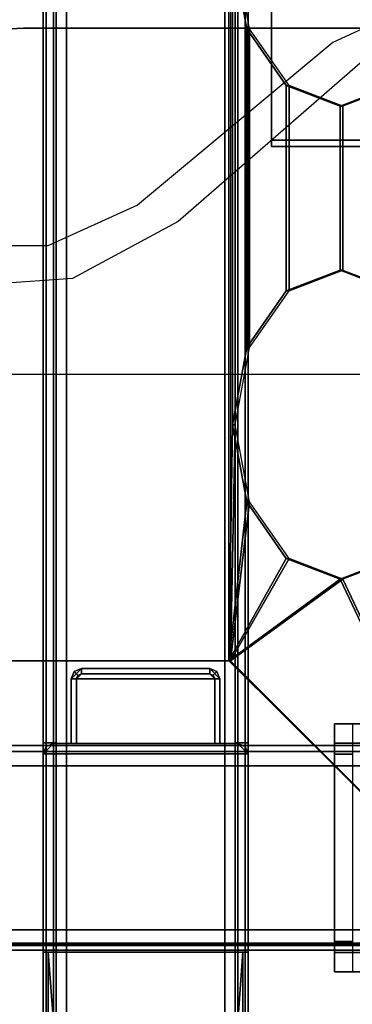
# Model space of a CAD drawing. Units: inches. Extents: x -2 to 145, y -6 to 144.
# Drawn here: x 65 to 68, y 64 to 71 of the extents above; entities that cross this region are included whole.
import ezdxf

# ---------------------------------------------------------------- set-up
doc = ezdxf.new("R2010")
doc.units = ezdxf.units.IN
doc.header["$MEASUREMENT"] = 0
for name, color, linetype in [('ELEC', 1, 'Continuous'), ('ELEC-OTHER', 7, 'Continuous'), ('HARDWARE-BEAMCLAMP', 4, 'Continuous'), ('HARDWARE-FINISH', 7, 'Continuous'), ('HARDWARE-OTHER', 7, 'Continuous'), ('STRUCTURE', 7, 'Continuous'), ('STRUCTURE-BEAM', 7, 'Continuous'), ('STRUCTURE-OTHER', 7, 'Continuous'), ('TERRITORY-BRACKET', 5, 'Continuous'), ('TERRITORY-OTHER', 7, 'Continuous'), ('WKSURF-LAM', 6, 'Continuous'), ('WKSURF-OTHER', 7, 'Continuous'), ('WKSURF-TOPEDGE', 6, 'Continuous')]:
    doc.layers.add(name, color=color, linetype=linetype)
doc.styles.get("Standard").update_dxf_attribs({"font": 'arial.ttf'})

# ---------------------------------------------------------------- blocks, each defined once
blk = doc.blocks.new('XGN1351_06L_0P')
at = {"layer": 'ELEC', "linetype": 'Continuous'}
for p, q in [((-4.4375, -0.3256), (-5.25, -0.7006)), ((-5.25, -0.7006), (-6.75, -1.9506)), ((-5, -0.8256), (-6.4375, -2.0756)), ((-6.75, -1.9506), (-7.4375, -2.2631)), ((-6.4375, -2.0756), (-7.25, -2.5131)), ((-7.4375, -2.2631), (-8.125, -2.2631)), ((-7.25, -2.5131), (-8.125, -2.5756))]:
    blk.add_line(p, q, dxfattribs=at)
at = {"layer": 'ELEC-OTHER'}
blk.add_attdef('OTHER', (-26, -11), '', height=2, dxfattribs=at)
blk = doc.blocks.new('XGN1353_60A_0P')
at = {"layer": 'ELEC'}
blk.add_line((-28, -3.25), (28, -3.25), dxfattribs=at)
at = {"layer": 'ELEC-OTHER'}
blk.add_attdef('OTHER', (-1, -12), '', height=2, dxfattribs=at)
blk = doc.blocks.new('XGNTRG_3072GL_0T')
at = {"layer": 'WKSURF-LAM'}
for points, invisible_edges in [([(64.255, -0.59, 27.45), (71.88, -29.875, 27.45), (62.8037, -0.7249, 27.45), (63.5262, -0.6238, 27.45)], 3), ([(64.255, -0.59, 28.5), (63.5262, -0.6238, 28.5), (62.8037, -0.7249, 28.5), (71.88, -29.875, 28.5)], 12), ([(71.88, -29.875, 27.45), (71.88, -29.875, 27.45), (64.255, -0.59, 27.45), (71.88, -0.59, 27.45)], 2), ([(71.88, -29.875, 28.5), (71.88, -0.59, 28.5), (64.255, -0.59, 28.5), (71.88, -29.875, 28.5)], 4), ([(62.8037, -0.7249, 27.45), (71.88, -29.875, 27.45), (61.3993, -1.0523, 27.45), (62.0937, -0.8924, 27.45)], 3), ([(62.8037, -0.7249, 28.5), (62.0937, -0.8924, 28.5), (61.3993, -1.0523, 28.5), (71.88, -29.875, 28.5)], 12), ([(61.3993, -1.0523, 27.45), (71.88, -29.875, 27.45), (59.9816, -1.181, 27.45), (60.6934, -1.1488, 27.45)], 3), ([(61.3993, -1.0523, 28.5), (60.6934, -1.1488, 28.5), (59.9816, -1.181, 28.5), (71.88, -29.875, 28.5)], 12), ([(42.43, -5.671, 28.5), (71.88, -29.875, 28.5), (59.9816, -1.181, 28.5), (42.43, -1.181, 28.5)], 7), ([(42.43, -5.671, 27.45), (42.43, -1.181, 27.45), (59.9816, -1.181, 27.45), (71.88, -29.875, 27.45)], 14), ([(0, -29.875, 28.5), (71.88, -29.875, 28.5), (42.43, -5.671, 28.5), (29.45, -5.671, 28.5)], 14), ([(42.43, -5.671, 27.45), (71.88, -29.875, 27.45), (0, -29.875, 27.45), (29.45, -5.671, 27.45)], 13)]:
    blk.add_3dface(points, dxfattribs=dict(at, invisible_edges=invisible_edges))
at = {"layer": 'WKSURF-TOPEDGE'}
for points in [[(63.5262, -0.6238, 28.5), (64.255, -0.59, 28.5), (64.255, -0.59, 27.45), (63.5262, -0.6238, 27.45)], [(71.88, -0.59, 28.5), (71.88, -0.59, 27.45), (64.255, -0.59, 27.45), (64.255, -0.59, 28.5)]]:
    blk.add_3dface(points, dxfattribs=at)
at = {"layer": 'WKSURF-OTHER'}
blk.add_attdef('OTHER', (9, -16), '', height=2, dxfattribs=at)
blk = doc.blocks.new('XGNWD_72_0T')
at = {"layer": 'ELEC'}
for points, invisible_edges in [([(63.704, 1.081, 22.3828), (65.844, 5.4485, 22.3828), (65.844, -5.4515, 22.3828), (63.704, -1.084, 22.3828)], 13), ([(65.8314, -5.4515, 22.4128), (65.8314, 5.4485, 22.4128), (63.704, 1.081, 22.4128), (63.704, -1.084, 22.4128)], 14), ([(58.94, -1.084, 22.3828), (63.704, -1.084, 22.3828), (65.844, -5.4515, 22.3828), (7.55, -5.4515, 22.3828)], 10), ([(65.8314, -5.4515, 22.4128), (63.704, -1.084, 22.4128), (58.94, -1.084, 22.4128), (7.5624, -5.4515, 22.4128)], 5)]:
    blk.add_3dface(points, dxfattribs=dict(at, invisible_edges=invisible_edges))
for points in [[(65.859, -3.6375, 22.4412), (65.859, -0.0015, 22.4412), (65.8314, -0.0015, 22.4128), (65.8314, -5.4515, 22.4128)], [(65.8805, -3.6375, 22.4203), (65.8805, -0.0015, 22.4203), (65.844, -0.0015, 22.3828), (65.844, -5.4515, 22.3828)], [(65.9915, -0.5952, 22.5343), (65.8805, -0.0015, 22.4203), (65.859, -0.0015, 22.4412), (65.97, -0.5952, 22.5553)], [(65.859, -0.0015, 22.4412), (65.859, -3.6375, 22.4412), (65.97, -3.0437, 22.5553), (65.97, -0.5952, 22.5553)], [(65.8805, -0.0015, 22.4203), (65.8805, -3.6375, 22.4203), (65.9915, -3.0437, 22.5343), (65.9915, -0.5952, 22.5343)], [(66.2946, -1.0299, 22.8458), (65.9915, -0.5952, 22.5343), (65.97, -0.5952, 22.5553), (66.2731, -1.0299, 22.8667)], [(65.97, -0.5952, 22.5553), (65.97, -3.0437, 22.5553), (66.2731, -2.609, 22.8667), (66.2731, -1.0299, 22.8667)], [(65.9915, -0.5952, 22.5343), (65.9915, -3.0437, 22.5343), (66.2946, -2.609, 22.8458), (66.2946, -1.0299, 22.8458)], [(66.7088, -1.189, 23.2713), (66.2946, -1.0299, 22.8458), (66.2731, -1.0299, 22.8667), (66.6873, -1.189, 23.2922)], [(66.2731, -1.0299, 22.8667), (66.2731, -2.609, 22.8667), (66.6873, -2.45, 23.2922), (66.6873, -1.189, 23.2922)], [(66.2946, -1.0299, 22.8458), (66.2946, -2.609, 22.8458), (66.7088, -2.45, 23.2713), (66.7088, -1.189, 23.2713)], [(67.1229, -1.0299, 23.6968), (66.7088, -1.189, 23.2713), (66.6873, -1.189, 23.2922), (67.1014, -1.0299, 23.7177)], [(66.6873, -1.189, 23.2922), (66.6873, -2.45, 23.2922), (67.1014, -2.609, 23.7177), (67.1014, -1.0299, 23.7177)], [(66.7088, -1.189, 23.2713), (66.7088, -2.45, 23.2713), (67.1229, -2.609, 23.6968), (67.1229, -1.0299, 23.6968)], [(66.2946, -2.609, 22.8458), (66.7088, -2.45, 23.2713), (66.6873, -2.45, 23.2922), (66.2731, -2.609, 22.8667)], [(66.7088, -2.45, 23.2713), (67.1229, -2.609, 23.6968), (67.1014, -2.609, 23.7177), (66.6873, -2.45, 23.2922)], [(65.9915, -3.0437, 22.5343), (66.2946, -2.609, 22.8458), (66.2731, -2.609, 22.8667), (65.97, -3.0437, 22.5553)], [(65.8805, -3.6375, 22.4203), (65.9915, -3.0437, 22.5343), (65.97, -3.0437, 22.5553), (65.859, -3.6375, 22.4412)], [(65.859, -3.6375, 22.4412), (65.859, -3.6375, 22.4412), (65.8314, -5.4515, 22.4128), (65.97, -4.2312, 22.5553)], [(65.8805, -3.6375, 22.4203), (65.8805, -3.6375, 22.4203), (65.844, -5.4515, 22.3828), (65.9915, -4.2312, 22.5343)], [(65.9915, -4.2312, 22.5343), (65.8805, -3.6375, 22.4203), (65.859, -3.6375, 22.4412), (65.97, -4.2312, 22.5553)], [(65.97, -4.2312, 22.5553), (65.97, -4.2312, 22.5553), (65.8314, -5.4515, 22.4128), (66.2731, -4.6659, 22.8667)], [(65.9915, -4.2312, 22.5343), (65.9915, -4.2312, 22.5343), (65.844, -5.4515, 22.3828), (66.2946, -4.6659, 22.8458)], [(66.2946, -4.6659, 22.8458), (65.9915, -4.2312, 22.5343), (65.97, -4.2312, 22.5553), (66.2731, -4.6659, 22.8667)], [(66.2731, -4.6659, 22.8667), (66.2731, -4.6659, 22.8667), (65.8314, -5.4515, 22.4128), (66.6873, -4.825, 23.2922)], [(66.2946, -4.6659, 22.8458), (66.2946, -4.6659, 22.8458), (65.844, -5.4515, 22.3828), (66.7088, -4.825, 23.2713)], [(66.7088, -4.825, 23.2713), (66.2946, -4.6659, 22.8458), (66.2731, -4.6659, 22.8667), (66.6873, -4.825, 23.2922)], [(67.1229, -4.6659, 23.6968), (66.7088, -4.825, 23.2713), (66.6873, -4.825, 23.2922), (67.1014, -4.6659, 23.7177)], [(67.1014, -4.6659, 23.7177), (67.1014, -4.6659, 23.7177), (66.6873, -4.825, 23.2922), (68.0125, -7.62, 24.6327)], [(67.1229, -4.6659, 23.6968), (67.1229, -4.6659, 23.6968), (66.7088, -4.825, 23.2713), (68.034, -7.6415, 24.6328)], [(66.6873, -4.825, 23.2922), (66.6873, -4.825, 23.2922), (65.8314, -5.4515, 22.4128), (68.0125, -7.62, 24.6327)], [(66.7088, -4.825, 23.2713), (66.7088, -4.825, 23.2713), (65.844, -5.4515, 22.3828), (68.034, -7.6415, 24.6328)], [(65.844, -5.4515, 22.3828), (68.034, -7.6415, 24.6328), (5.36, -7.6415, 24.6328), (7.55, -5.4515, 22.3828)], [(5.3815, -7.62, 24.6331), (68.0125, -7.6201, 24.6327), (65.8314, -5.4515, 22.4128), (7.5624, -5.4515, 22.4128)], [(5.36, -7.6415, 24.6328), (68.034, -7.6415, 24.6328), (68.0125, -7.6201, 24.6327)]]:
    blk.add_3dface(points, dxfattribs=at)
at = {"layer": 'ELEC-OTHER'}
blk.add_attdef('OTHER', (11.1374, -9), '', height=2, dxfattribs=at)
blk = doc.blocks.new('XGNBR_72_1T')
at = {"layer": 'STRUCTURE-BEAM'}
for points in [[(0.865, -6.1022, 26.7414), (71.015, -6.1022, 26.7414), (71.015, -6.1022, 25.8753), (0.865, -6.1022, 25.8753)], [(0.865, -6.1483, 26.8528), (71.015, -6.1483, 26.8528), (71.015, -6.1022, 26.7414), (0.865, -6.1022, 26.7414)], [(0.865, -6.1483, 25.7639), (0.865, -6.1022, 25.8753), (71.015, -6.1022, 25.8753), (71.015, -6.1483, 25.7639)], [(0.865, -6.2597, 26.8989), (71.015, -6.2597, 26.8989), (71.015, -6.1483, 26.8528), (0.865, -6.1483, 26.8528)], [(0.865, -6.2597, 25.7178), (0.865, -6.1483, 25.7639), (71.015, -6.1483, 25.7639), (71.015, -6.2597, 25.7178)], [(0.865, -7.5195, 26.8989), (71.015, -7.5195, 26.8989), (71.015, -6.2597, 26.8989), (0.865, -6.2597, 26.8989)], [(0.865, -6.2597, 25.7178), (71.015, -6.2597, 25.7178), (71.015, -7.5195, 25.7178), (0.865, -7.5195, 25.7178)], [(0.865, -7.5195, 25.7178), (71.015, -7.5195, 25.7178), (71.015, -7.6309, 25.7639), (0.865, -7.6309, 25.7639)], [(0.865, -7.6309, 26.8528), (71.015, -7.6309, 26.8528), (71.015, -7.5195, 26.8989), (0.865, -7.5195, 26.8989)], [(0.865, -7.6309, 25.7639), (71.015, -7.6309, 25.7639), (71.015, -7.677, 25.8753), (0.865, -7.677, 25.8753)], [(0.865, -7.677, 26.7414), (71.015, -7.677, 26.7414), (71.015, -7.6309, 26.8528), (0.865, -7.6309, 26.8528)], [(0.865, -7.677, 25.8753), (71.015, -7.677, 25.8753), (71.015, -7.677, 26.7414), (0.865, -7.677, 26.7414)]]:
    blk.add_3dface(points, dxfattribs=at)
at = {"layer": 'STRUCTURE-OTHER'}
blk.add_attdef('OTHER', (3.1807, -15.8896), '', height=2, dxfattribs=at)
blk = doc.blocks.new('XGNPC_F_0T')
at = {"layer": 'STRUCTURE'}
for points in [[(-5.72, -1.5, 22.3604), (-0.72, -1.5, 22.3604), (-0.72, 1.5, 22.3604), (-5.72, 1.5, 22.3604)], [(-0.72, -1.45, 22.4104), (-0.72, 1.45, 22.4104), (-5.72, 1.45, 22.4104), (-5.72, -1.45, 22.4104)], [(-5.72, -1.5, 22.5604), (-3.3198, -1.5, 24.6104), (-3.3198, -1.45, 24.6104), (-5.72, -1.45, 22.5604)]]:
    blk.add_3dface(points, dxfattribs=at)
for points, invisible_edges in [([(-5.72, 1.5, 22.3604), (-5.72, -1.5, 22.3604), (-5.72, -1.45, 22.4104), (-5.72, 1.45, 22.4104)], 10), ([(-5.72, -1.5, 22.5604), (-5.72, -1.45, 22.5604), (-5.72, -1.45, 22.4104), (-5.72, -1.5, 22.3604)], 4), ([(-3.3198, -1.45, 24.6104), (-1.32, -1.45, 24.6104), (-0.72, -1.45, 22.4104), (-5.72, -1.45, 22.5604)], 6), ([(-0.72, -1.45, 22.4104), (-5.72, -1.45, 22.4104), (-5.72, -1.45, 22.5604), (-0.72, -1.45, 22.4104)], 4), ([(-3.3198, -1.5, 24.6104), (-5.72, -1.5, 22.5604), (-0.72, -1.5, 22.3604), (-1.32, -1.5, 24.6104)], 6), ([(-0.72, -1.5, 22.3604), (-0.72, -1.5, 22.3604), (-5.72, -1.5, 22.5604), (-5.72, -1.5, 22.3604)], 2)]:
    blk.add_3dface(points, dxfattribs=dict(at, invisible_edges=invisible_edges))
at = {"layer": 'STRUCTURE-OTHER'}
blk.add_attdef('OTHER', (9.5, -18), '', height=2, rotation=90, dxfattribs=at)
blk = doc.blocks.new('XGNHPF_9T')
at = {"layer": 'HARDWARE-BEAMCLAMP'}
for points in [[(66.645, -6.0843, 26.584), (66.645, -5.9366, 26.584), (67.1174, -5.9366, 26.1115), (67.1174, -6.0843, 26.1115)], [(66.645, -6.1701, 27.1928), (66.7842, -6.1701, 27.332), (66.7842, -5.9366, 27.0537), (66.645, -5.9366, 26.9145)], [(66.645, -7.6949, 26.8989), (66.645, -6.0843, 26.8989), (71.015, -6.0843, 26.8989), (71.015, -7.6949, 26.8989)], [(66.7842, -7.6091, 27.332), (66.7842, -6.1701, 27.332), (66.645, -6.1701, 27.1928), (66.645, -7.6091, 27.1928)], [(66.645, -7.8426, 26.9145), (66.7842, -7.8426, 27.0537), (66.7842, -7.6091, 27.332), (66.645, -7.6091, 27.1928)], [(66.645, -7.8426, 26.584), (66.645, -7.6949, 26.584), (67.1174, -7.6949, 26.1115), (67.1174, -7.8426, 26.1115)]]:
    blk.add_3dface(points, dxfattribs=at)
for points, invisible_edges in [([(66.645, -5.9366, 26.9145), (66.645, -5.9366, 26.584), (66.645, -6.0843, 26.584), (66.645, -6.0843, 26.8989)], 8), ([(66.645, -5.9366, 26.9145), (66.645, -5.9366, 26.9145), (66.645, -6.0843, 26.8989), (66.645, -6.1701, 27.1928)], 6), ([(66.645, -5.9366, 26.584), (66.645, -5.9366, 26.9145), (71.015, -5.9366, 27.0537), (71.015, -5.9366, 26.7231)], 10), ([(70.8758, -5.9366, 26.5839), (70.1489, -5.9366, 26.5839), (66.645, -5.9366, 26.584), (71.015, -5.9366, 26.7231)], 6), ([(69.6765, -5.9366, 26.1115), (67.1174, -5.9366, 26.1115), (66.645, -5.9366, 26.584), (70.1489, -5.9366, 26.5839)], 4), ([(71.015, -5.9366, 27.0537), (66.645, -5.9366, 26.9145), (66.7842, -5.9366, 27.0537), (71.015, -5.9366, 27.0537)], 1), ([(66.645, -7.6949, 26.8989), (66.645, -7.6091, 27.1928), (66.645, -6.1701, 27.1928), (66.645, -6.0843, 26.8989)], 5), ([(66.645, -6.0843, 26.584), (71.015, -6.0843, 26.7231), (71.015, -6.0843, 26.8989), (66.645, -6.0843, 26.8989)], 1), ([(70.8758, -6.0843, 26.5839), (71.015, -6.0843, 26.7231), (66.645, -6.0843, 26.584), (70.1489, -6.0843, 26.5839)], 6), ([(69.6765, -6.0843, 26.1115), (70.1489, -6.0843, 26.5839), (66.645, -6.0843, 26.584), (67.1174, -6.0843, 26.1115)], 2), ([(66.645, -7.8426, 26.9145), (66.645, -7.6091, 27.1928), (66.645, -7.6949, 26.8989), (66.645, -7.8426, 26.9145)], 6), ([(66.645, -7.6949, 26.8989), (66.645, -7.6949, 26.584), (66.645, -7.8426, 26.584), (66.645, -7.8426, 26.9145)], 8), ([(66.645, -7.6949, 26.584), (66.645, -7.6949, 26.8989), (71.015, -7.6949, 26.8989), (71.015, -7.6949, 26.7231)], 8), ([(70.8758, -7.6949, 26.5839), (70.1489, -7.6949, 26.5839), (66.645, -7.6949, 26.584), (71.015, -7.6949, 26.7231)], 6), ([(69.6765, -7.6949, 26.1115), (67.1174, -7.6949, 26.1115), (66.645, -7.6949, 26.584), (70.1489, -7.6949, 26.5839)], 4), ([(66.645, -7.8426, 26.584), (71.015, -7.8426, 26.7231), (71.015, -7.8426, 27.0537), (66.645, -7.8426, 26.9145)], 5), ([(70.8758, -7.8426, 26.5839), (71.015, -7.8426, 26.7231), (66.645, -7.8426, 26.584), (70.1489, -7.8426, 26.5839)], 6), ([(69.6765, -7.8426, 26.1115), (70.1489, -7.8426, 26.5839), (66.645, -7.8426, 26.584), (67.1174, -7.8426, 26.1115)], 2), ([(71.015, -7.8426, 27.0537), (71.015, -7.8426, 27.0537), (66.7842, -7.8426, 27.0537), (66.645, -7.8426, 26.9145)], 8)]:
    blk.add_3dface(points, dxfattribs=dict(at, invisible_edges=invisible_edges))
at = {"layer": 'HARDWARE-FINISH'}
blk.add_attdef('FINISH', (10, -16.5), '', height=2, dxfattribs=at)
at = {"layer": 'HARDWARE-OTHER'}
blk.add_attdef('OTHER', (10, -19), '', height=2, dxfattribs=at)
blk = doc.blocks.new('XGNSDXS_4272_0T')
at = {"layer": 'TERRITORY-BRACKET'}
for points in [[(64.2385, 0.3917, 27.26), (64.2154, 0.3917, 27.2043), (64.2154, -8.3583, 27.2043), (64.2385, -8.3583, 27.26)], [(64.3154, 0.3917, 26.3382), (64.3154, -6.0827, 26.3382), (64.2154, -6.0827, 26.3382), (64.2154, 0.3917, 26.3382)], [(64.2942, 0.3917, 27.283), (64.2385, 0.3917, 27.26), (64.2385, -8.3583, 27.26), (64.2942, -8.3583, 27.283)], [(64.2942, 0.3917, 27.283), (64.2942, -8.3583, 27.283), (65.7115, -8.3583, 27.283), (65.7115, 0.3917, 27.283)], [(65.6115, -8.3583, 27.183), (64.3942, -8.3583, 27.183), (64.3942, 0.3917, 27.183), (65.6115, 0.3917, 27.183)], [(65.6902, -6.0827, 26.3382), (65.6902, 0.3917, 26.3382), (65.7902, 0.3917, 26.3382), (65.7902, -6.0827, 26.3382)], [(65.7115, 0.3917, 27.283), (65.7115, -8.3583, 27.283), (65.7672, -8.3583, 27.26), (65.7672, 0.3917, 27.26)], [(65.7672, 0.3917, 27.26), (65.7672, -8.3583, 27.26), (65.7902, -8.3583, 27.2043), (65.7902, 0.3917, 27.2043)], [(64.432, -5.5906, 25.4704), (64.5107, -5.5118, 25.4704), (65.4949, -5.5118, 25.4704), (65.5737, -5.5906, 25.4704)], [(64.432, -5.5906, 25.4704), (64.455, -5.5349, 25.4704), (64.5107, -5.5118, 25.4704), (64.432, -5.5906, 25.4704)], [(64.455, -5.5349, 25.746), (64.5107, -5.5118, 25.746), (64.5107, -5.5118, 25.4704), (64.455, -5.5349, 25.4704)], [(64.5107, -5.5512, 26.9074), (64.5107, -5.5118, 25.746), (64.455, -5.5349, 25.746), (64.4829, -5.5627, 26.9074)], [(64.5107, -5.5118, 25.746), (64.5107, -5.5512, 26.9074), (65.4949, -5.5512, 26.9074), (65.4949, -5.5118, 25.746)], [(64.5107, -5.5118, 25.746), (65.4949, -5.5118, 25.746), (65.4949, -5.5118, 25.4704), (64.5107, -5.5118, 25.4704)], [(65.5506, -5.5349, 25.746), (65.4949, -5.5118, 25.746), (65.4949, -5.5512, 26.9074), (65.5228, -5.5627, 26.9074)], [(65.5506, -5.5349, 25.4704), (65.4949, -5.5118, 25.4704), (65.4949, -5.5118, 25.746), (65.5506, -5.5349, 25.746)], [(65.5506, -5.5349, 25.4704), (65.5737, -5.5906, 25.4704), (65.4949, -5.5118, 25.4704)], [(64.432, -5.5906, 25.746), (64.455, -5.5349, 25.746), (64.455, -5.5349, 25.4704), (64.432, -5.5906, 25.4704)], [(64.4829, -5.5627, 26.9074), (64.455, -5.5349, 25.746), (64.432, -5.5906, 25.746), (64.4713, -5.5906, 26.9074)], [(64.432, -5.5906, 25.4704), (65.5737, -5.5906, 25.4704), (65.5737, -6.0876, 25.4704), (64.432, -6.0876, 25.4704)], [(64.432, -6.0876, 25.4704), (64.432, -6.0876, 25.746), (64.432, -5.5906, 25.746), (64.432, -5.5906, 25.4704)], [(64.4713, -5.5906, 26.9074), (64.432, -5.5906, 25.746), (64.432, -6.0876, 25.746), (64.4713, -6.0876, 26.9074)], [(64.4713, -5.5906, 26.9074), (65.5343, -5.5906, 26.9074), (65.4949, -5.5512, 26.9074), (64.5107, -5.5512, 26.9074)], [(64.4713, -5.5906, 26.9074), (64.4713, -6.0876, 26.9074), (65.5343, -6.0876, 26.9074), (65.5343, -5.5906, 26.9074)], [(65.5737, -5.5906, 25.746), (65.5506, -5.5349, 25.746), (65.5228, -5.5627, 26.9074), (65.5343, -5.5906, 26.9074)], [(65.5737, -6.0876, 25.746), (65.5737, -5.5906, 25.746), (65.5343, -5.5906, 26.9074), (65.5343, -6.0876, 26.9074)], [(65.5737, -5.5906, 25.4704), (65.5506, -5.5349, 25.4704), (65.5506, -5.5349, 25.746), (65.5737, -5.5906, 25.746)], [(65.5737, -5.5906, 25.4704), (65.5737, -5.5906, 25.746), (65.5737, -6.0876, 25.746), (65.5737, -6.0876, 25.4704)], [(64.3154, -6.0827, 26.9086), (64.3154, -8.3583, 26.9086), (64.2154, -8.3583, 26.9086), (64.2154, -6.0827, 26.9086)], [(64.3154, -6.0827, 26.9086), (64.2154, -6.0827, 26.9086), (64.2154, -6.0827, 26.3382), (64.3154, -6.0827, 26.3382)], [(64.2154, -6.1663, 25.746), (65.7902, -6.1663, 25.746), (65.7115, -6.0876, 25.746), (64.2942, -6.0876, 25.746)], [(65.7115, -6.0876, 25.4704), (65.7902, -6.1663, 25.4704), (64.2154, -6.1663, 25.4704), (64.2942, -6.0876, 25.4704)], [(64.2942, -6.0876, 25.4704), (64.2154, -6.1663, 25.4704), (64.2385, -6.1107, 25.4704), (64.2942, -6.0876, 25.4704)], [(64.2942, -6.0876, 25.746), (64.2385, -6.1107, 25.746), (64.2154, -6.1663, 25.746), (64.2942, -6.0876, 25.746)], [(64.2154, -6.1663, 25.4704), (64.2154, -6.1663, 25.746), (64.2385, -6.1107, 25.746), (64.2385, -6.1107, 25.4704)], [(64.2385, -6.1107, 25.4704), (64.2385, -6.1107, 25.746), (64.2942, -6.0876, 25.746), (64.2942, -6.0876, 25.4704)], [(64.2942, -6.0876, 25.4704), (64.432, -6.0876, 25.4704), (64.432, -6.0876, 25.746), (64.2942, -6.0876, 25.746)], [(64.432, -6.0876, 25.746), (65.5737, -6.0876, 25.746), (65.5343, -6.0876, 26.9074), (64.4713, -6.0876, 26.9074)], [(65.5737, -6.0876, 25.746), (65.5737, -6.0876, 25.4704), (65.7115, -6.0876, 25.4704), (65.7115, -6.0876, 25.746)], [(65.6902, -6.0827, 26.3382), (65.7902, -6.0827, 26.3382), (65.7902, -6.0827, 26.9086), (65.6902, -6.0827, 26.9086)], [(65.6902, -8.3583, 26.9086), (65.6902, -6.0827, 26.9086), (65.7902, -6.0827, 26.9086), (65.7902, -8.3583, 26.9086)], [(65.7115, -6.0876, 25.746), (65.7672, -6.1107, 25.746), (65.7672, -6.1107, 25.4704), (65.7115, -6.0876, 25.4704)], [(65.7115, -6.0876, 25.746), (65.7902, -6.1663, 25.746), (65.7672, -6.1107, 25.746), (65.7115, -6.0876, 25.746)], [(65.7115, -6.0876, 25.4704), (65.7672, -6.1107, 25.4704), (65.7902, -6.1663, 25.4704), (65.7115, -6.0876, 25.4704)], [(65.7672, -6.1107, 25.746), (65.7902, -6.1663, 25.746), (65.7902, -6.1663, 25.4704), (65.7672, -6.1107, 25.4704)], [(64.2154, -6.1663, 25.746), (64.2154, -7.6919, 25.746), (65.7902, -7.6919, 25.746), (65.7902, -6.1663, 25.746)], [(65.7902, -8.189, 25.4704), (64.2154, -8.189, 25.4704), (64.2154, -6.1663, 25.4704), (65.7902, -6.1663, 25.4704)], [(64.2154, -6.1663, 25.4704), (64.2154, -8.189, 25.4704), (64.2154, -8.189, 25.746), (64.2154, -6.1663, 25.746)], [(65.7902, -8.189, 25.4704), (65.7902, -6.1663, 25.4704), (65.7902, -6.1663, 25.746), (65.7902, -8.189, 25.746)], [(64.2548, -7.6919, 26.9074), (65.7509, -7.6919, 26.9074), (65.7902, -7.6919, 25.746), (64.2154, -7.6919, 25.746)], [(64.2548, -8.189, 26.9074), (64.2548, -7.6919, 26.9074), (64.2154, -7.6919, 25.746), (64.2154, -8.189, 25.746)], [(64.2548, -7.6919, 26.9074), (64.2942, -8.2283, 26.9074), (65.7115, -8.2283, 26.9074), (65.7509, -7.6919, 26.9074)], [(64.2663, -8.2168, 26.9074), (64.2942, -8.2283, 26.9074), (64.2548, -7.6919, 26.9074), (64.2548, -8.189, 26.9074)], [(64.2663, -8.2168, 26.9074), (64.2942, -8.2283, 26.9074), (64.2548, -7.6919, 26.9074), (64.2548, -8.189, 26.9074)], [(65.7509, -7.6919, 26.9074), (65.7115, -8.2283, 26.9074), (65.7393, -8.2168, 26.9074), (65.7509, -8.189, 26.9074)], [(65.7509, -8.189, 26.9074), (65.7902, -8.189, 25.746), (65.7902, -7.6919, 25.746), (65.7509, -7.6919, 26.9074)]]:
    blk.add_3dface(points, dxfattribs=at)
for points, invisible_edges in [([(64.2154, 0.3917, 26.9086), (64.2154, 0.3917, 26.3382), (64.2154, -6.0827, 26.3382), (64.2154, -6.0827, 26.9086)], 8), ([(64.2154, -8.3583, 26.9086), (64.2154, -8.3583, 27.2043), (64.2154, 0.3917, 27.2043), (64.2154, 0.3917, 26.9086)], 8), ([(64.3154, 0.3917, 26.9086), (64.3154, 0.3917, 27.1043), (64.3154, -8.3583, 27.1043), (64.3154, -8.3583, 26.9086)], 8), ([(64.3154, -6.0827, 26.3382), (64.3154, 0.3917, 26.3382), (64.3154, 0.3917, 26.9086), (64.3154, -6.0827, 26.9086)], 4), ([(64.3385, -8.3583, 27.16), (64.3154, -8.3583, 27.1043), (64.3154, 0.3917, 27.1043), (64.3385, 0.3917, 27.16)], 8), ([(64.3942, -8.3583, 27.183), (64.3385, -8.3583, 27.16), (64.3385, 0.3917, 27.16), (64.3942, 0.3917, 27.183)], 2), ([(65.6115, 0.3917, 27.183), (65.6672, 0.3917, 27.16), (65.6672, -8.3583, 27.16), (65.6115, -8.3583, 27.183)], 2), ([(65.6672, 0.3917, 27.16), (65.6902, 0.3917, 27.1043), (65.6902, -8.3583, 27.1043), (65.6672, -8.3583, 27.16)], 8), ([(65.6902, 0.3917, 26.9086), (65.6902, 0.3917, 26.3382), (65.6902, -6.0827, 26.3382), (65.6902, -6.0827, 26.9086)], 8), ([(65.6902, -8.3583, 27.1043), (65.6902, 0.3917, 27.1043), (65.6902, 0.3917, 26.9086), (65.6902, -8.3583, 26.9086)], 4), ([(65.7902, -6.0827, 26.3382), (65.7902, 0.3917, 26.3382), (65.7902, 0.3917, 26.9086), (65.7902, -6.0827, 26.9086)], 4), ([(65.7902, 0.3917, 27.2043), (65.7902, -8.3583, 27.2043), (65.7902, -8.3583, 26.9086), (65.7902, 0.3917, 26.9086)], 4)]:
    blk.add_3dface(points, dxfattribs=dict(at, invisible_edges=invisible_edges))
at = {"layer": 'TERRITORY-OTHER'}
blk.add_attdef('OTHER', (9, -11), '', height=2, dxfattribs=at)

msp = doc.modelspace()

# ---------------------------------------------------------------- block references
for name, p in [('XGNPC_F_0T', (72.7175, 71.755)), ('XGNWD_72_0T', (0.8375, 71.755)), ('XGNSDXS_4272_0T', (1.0274, 71.755)), ('XGNBR_72_1T', (0.8374, 71.755)), ('XGNTRG_3072GL_0T', (0.8375, 71.755)), ('XGNHPF_9T', (0.8375, 71.755)), ('XGN1353_60A_0P', (72.7175, 71.755)), ('XGN1351_06L_0P', (72.7174, 71.755))]:
    msp.add_blockref(name, p)

doc.saveas('drawing.dxf')
